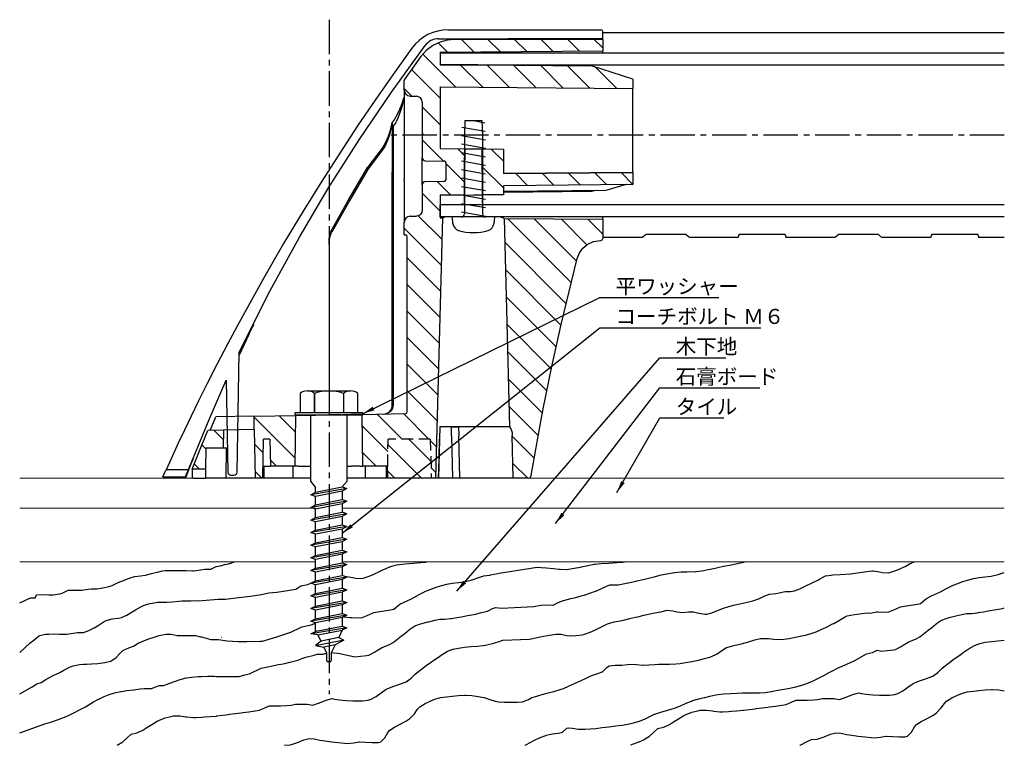
# Model space of a CAD drawing. Units: millimetres. Extents: x 11 to 176, y 2 to 211.
# Drawn here: x 11 to 174, y 2 to 123 of the extents above; entities that cross this region are included whole.
import ezdxf

# ---------------------------------------------------------------- set-up
doc = ezdxf.new("R2010")
doc.units = ezdxf.units.MM
doc.header["$LTSCALE"] = 0.3
doc.linetypes.add('CENTER2', pattern=[28.575, 19.05, -3.175, 3.175, -3.175])
doc.linetypes.add('HIDDEN', pattern=[9.525, 6.35, -3.175])
for name, color, linetype in [('ALUMINUM', 7, 'Continuous'), ('BIS', 7, 'Continuous'), ('BRACKET', 4, 'Continuous'), ('CENTER', 6, 'CENTER2'), ('DIMPLE', 2, 'Continuous'), ('END PACKING', 7, 'Continuous'), ('HATCH', 9, 'Continuous'), ('KASAGI', 7, 'Continuous'), ('TEXT2', 7, 'Continuous')]:
    doc.layers.add(name, color=color, linetype=linetype)
doc.layers.add('COVER', color=140, linetype='Continuous', lineweight=25)
doc.layers.add('GENKYO', color=3, linetype='Continuous', lineweight=5)
doc.styles.add('DIMS', font='romans.shx', dxfattribs={"width": 0.75, "bigfont": 'bigfont.shx'})
doc.dimstyles.new('DIMS2', dxfattribs={"dimscale": 2, "dimtxt": 2.5, "dimasz": 2, "dimexe": 1, "dimexo": 1, "dimtad": 1, "dimdsep": 46, "dimtxsty": 'DIMS', "dimcen": 0, "dimclrt": 7, "dimadec": 0, "dimazin": 0, "dimtfac": 1, "dimtix": 1, "dimtmove": 1, "dimatfit": 3, "dimfxl": 0, "dimarcsym": 0})

msp = doc.modelspace()

# ---------------------------------------------------------------- hatches: boundary and pattern name
at = {"layer": 'BRACKET'}
h = msp.add_hatch(dxfattribs=at)
h.set_pattern_fill('ANSI31', color=256, scale=25, style=0)
h.set_pattern_definition([(135, (1045.4307, -210.0222), (2.209709, 2.209709), [])])
h.paths.add_polyline_path([(75.153, 86.535, 0.4091108), (74.858, 86.835), (74.653, 86.839), (74.653, 88.902, -0.4091108), (75.636, 89.902), (76.671, 89.92), (76.99, 89.978), (77.294, 90.152), (77.566, 90.511), (77.653, 90.92), (77.653, 95.143, -0.4091237), (78.144, 95.643, 0.0000111), (78.144, 95.643), (81.162, 95.696, 0.4091108), (81.653, 96.196), (81.653, 98.573, 0.4091108), (81.162, 99.073), (78.144, 99.126, -0.4091108), (77.653, 99.626), (77.653, 103.385), (80.653, 103.385), (80.653, 101.135), (84.703, 101.099), (84.636, 93.419), (80.653, 93.385), (80.653, 89.635), (81.063, 89.631), (79.93, 46.385), (79.153, 46.385), (78.983, 52.885), (71.982, 52.885), (71.903, 48.385), (67.803, 48.385), (67.653, 56.981), (74.858, 57.106, 0.4091108), (75.153, 57.406)], flags=16)
h.paths.add_polyline_path([(79.153, 46.385), (71.903, 46.385), (71.868, 48.385), (67.803, 48.385), (67.653, 56.981), (74.858, 57.106, 0.4091108), (75.153, 57.406), (75.153, 86.535, 0.4091108), (74.858, 86.835), (74.653, 86.839), (74.653, 88.902, -0.4091108), (75.636, 89.902), (76.671, 89.92), (76.99, 89.978), (77.294, 90.152), (77.566, 90.511), (77.653, 90.92), (77.653, 95.143, -0.4091237), (78.144, 95.643, 0.0000111), (78.144, 95.643), (81.162, 95.696, 0.4091108), (81.653, 96.196), (81.653, 98.573, 0.4091108), (81.162, 99.073), (78.144, 99.126, -0.4091108), (77.653, 99.626), (77.653, 103.385), (80.653, 103.385), (80.653, 101.135), (84.703, 101.099), (84.636, 93.419), (80.653, 93.385), (80.653, 89.635), (81.063, 89.631), (79.93, 46.385)])
h.paths.add_polyline_path([(74.672, 112.58), (74.745, 112.736), (75.901, 114.353), (77.383, 116.404), (78.371, 117.497), (79.529, 118.339), (80.614, 118.85), (81.796, 119.172), (83.043, 119.285), (86.903, 119.285), (86.903, 119.285), (107.653, 119.285), (107.653, 117.37), (80.653, 117.135), (80.653, 115.135), (93.206, 115.025), (93.996, 115.018), (96.131, 114.999), (97.199, 114.99), (99.334, 114.972), (100.401, 114.962), (102.536, 114.944), (103.604, 114.934), (104.779, 114.924), (105.802, 114.915), (112.653, 112.689), (112.653, 111.104), (80.653, 111.385), (80.653, 103.385), (77.653, 103.385), (77.653, 108.849, 0.4091108), (76.671, 109.849), (75.636, 109.867, -0.4091108), (74.653, 110.867), (74.653, 112.446)])
h.paths.add_polyline_path([(87.604, 101.074), (91.153, 101.043), (91.153, 96.976), (112.653, 97.164), (112.653, 97.164), (112.653, 95.164), (91.153, 94.976), (91.153, 93.476), (87.67, 93.446)])
h.paths.add_polyline_path([(91.246, 89.542), (107.653, 89.399), (107.653, 86.185, -0.4638382), (107.303, 85.889), (106.133, 85.718), (105.086, 85.232), (104.337, 84.599), (103.765, 83.803), (103.404, 82.892), (100.716, 71.933), (99.168, 64.921), (97.745, 57.885), (96.838, 53.016), (95.771, 46.805), (95.722, 46.658), (95.631, 46.532), (95.468, 46.423), (95.277, 46.385), (92.783, 46.385), (92.598, 53.461), (92.585, 53.969), (92.443, 54.472), (92.153, 54.885)])
h.paths.add_polyline_path([(49.792, 54.447), (49.692, 54.445), (49.692, 56.667), (56.65, 56.788), (56.503, 48.385), (52.403, 48.385), (52.325, 52.885), (51.246, 52.885), (51.133, 46.385), (50.152, 46.385), (49.933, 46.385)])
h.paths.add_polyline_path([(42.002, 54.311), (44.605, 54.357), (44.553, 51.385), (41.694, 51.385), (41.631, 47.885), (39.42, 47.885), (40.848, 51.491)])
h = msp.add_hatch(dxfattribs=at)
h.set_pattern_fill('ANSI31', color=256, scale=25, style=0)
h.set_pattern_definition([(135, (664.4835, -342.8286), (2.209709, 2.209709), [])])
h.paths.add_polyline_path([(81.162, 99.073), (78.144, 99.126, -0.4091108), (77.653, 99.626), (77.653, 103.385), (80.653, 103.385), (80.653, 101.135), (84.703, 101.099), (84.636, 93.419), (80.653, 93.385), (80.653, 89.635), (81.063, 89.631), (79.93, 46.385), (79.153, 46.385), (78.983, 52.885), (71.982, 52.885), (71.903, 48.385), (67.803, 48.385), (67.653, 56.981), (74.858, 57.106, 0.4091108), (75.153, 57.406), (75.153, 86.535, 0.4091108), (74.858, 86.835), (74.653, 86.839), (74.653, 88.902, -0.4091108), (75.636, 89.902), (76.671, 89.92), (76.99, 89.978), (77.294, 90.152), (77.566, 90.511), (77.653, 90.92), (77.653, 95.143, -0.4091237), (78.144, 95.643, 0.0000111), (78.144, 95.643), (81.162, 95.696, 0.4091108), (81.653, 96.196), (81.653, 98.573, 0.4091108)])

# ---------------------------------------------------------------- linework, layer by layer
at = {"layer": 'ALUMINUM'}
for p, q in [((174.391, 116.985), (80.653, 116.985)), ((80.653, 116.985), (80.653, 114.985)), ((174.391, 114.985), (80.653, 114.985)), ((174.391, 91.785), (80.653, 91.785)), ((80.653, 89.785), (80.653, 91.785)), ((174.391, 89.785), (80.653, 89.785))]:
    msp.add_line(p, q, dxfattribs=at)
at = {"layer": 'BIS'}
for p, q in [((84.753, 105.785), (87.553, 105.785)), ((86.153, 105.785), (88.067, 105.447)), ((84.154, 103.317), (88.153, 102.612)), ((84.21, 104.717), (88.124, 104.027)), ((84.153, 101.907), (88.153, 101.202)), ((84.153, 100.497), (88.153, 99.792)), ((84.153, 99.087), (88.153, 98.382)), ((84.653, 92.115), (84.653, 99.715)), ((87.653, 92.115), (87.653, 99.715)), ((84.153, 97.677), (88.153, 96.972)), ((84.153, 96.267), (88.153, 95.562)), ((84.153, 94.857), (88.153, 94.152)), ((84.153, 93.447), (88.153, 92.742)), ((84.153, 92.037), (88.153, 91.332)), ((86.21, 93.085), (86.153, 93.085)), ((84.153, 90.627), (88.153, 89.922)), ((82.751, 88.665), (82.653, 89.785)), ((89.653, 89.785), (82.653, 89.785)), ((89.653, 89.785), (89.555, 88.665))]:
    msp.add_line(p, q, dxfattribs=at)
at = {"layer": 'BIS', "ltscale": 2}
for p, q in [((58.553, 60.885), (65.753, 60.885)), ((57.353, 60.473), (57.353, 57.285)), ((59.753, 60.473), (59.753, 57.285)), ((59.753, 57.285), (59.753, 60.473)), ((64.553, 60.473), (64.553, 57.285)), ((64.553, 60.473), (64.553, 57.285)), ((66.953, 57.285), (66.953, 60.473)), ((56.553, 57.285), (67.753, 57.285)), ((56.553, 56.885), (56.553, 57.285)), ((67.753, 56.885), (67.753, 57.285)), ((56.553, 56.885), (67.753, 56.885)), ((59.153, 45.885), (59.153, 56.885)), ((65.153, 45.885), (65.153, 56.885)), ((59.928, 44.892), (59.153, 45.885)), ((64.353, 44.917), (65.153, 45.885)), ((65.141, 44.641), (59.141, 43.629)), ((59.928, 44.037), (64.353, 44.917)), ((59.928, 44.037), (59.928, 44.892)), ((64.353, 44.233), (59.928, 43.353)), ((64.353, 44.917), (65.141, 44.641)), ((65.141, 44.641), (64.353, 44.233)), ((64.353, 44.233), (64.353, 42.817)), ((59.141, 43.629), (59.928, 44.037)), ((59.928, 43.353), (59.141, 43.629)), ((59.928, 41.937), (59.928, 43.353)), ((59.928, 41.937), (64.353, 42.817)), ((64.353, 42.817), (65.141, 42.541)), ((65.141, 42.541), (59.141, 41.529)), ((59.141, 41.529), (59.928, 41.937)), ((59.928, 41.253), (59.141, 41.529)), ((64.353, 42.133), (59.928, 41.253)), ((59.928, 39.837), (59.928, 41.253)), ((65.141, 42.541), (64.353, 42.133)), ((64.353, 42.133), (64.353, 40.717)), ((65.141, 40.441), (59.141, 39.429)), ((59.141, 39.429), (59.928, 39.837)), ((59.928, 39.153), (59.141, 39.429)), ((59.928, 39.837), (64.353, 40.717)), ((64.353, 40.033), (59.928, 39.153)), ((65.141, 40.441), (64.353, 40.717)), ((65.141, 40.441), (64.353, 40.033)), ((64.353, 40.033), (64.353, 38.617)), ((65.141, 38.341), (59.141, 37.329)), ((59.141, 37.329), (59.928, 37.737)), ((59.928, 37.737), (59.928, 39.153)), ((59.928, 37.737), (64.353, 38.617)), ((64.353, 37.933), (59.928, 37.053)), ((64.353, 38.617), (65.141, 38.341)), ((65.141, 38.341), (64.353, 37.933)), ((64.353, 37.933), (64.353, 36.517)), ((59.928, 37.053), (59.141, 37.329)), ((65.141, 36.241), (59.141, 35.229)), ((59.928, 35.637), (59.928, 37.053)), ((59.928, 35.637), (64.353, 36.517)), ((64.353, 36.517), (65.141, 36.241)), ((65.141, 36.241), (64.353, 35.833)), ((59.141, 35.229), (59.928, 35.637)), ((59.928, 34.953), (59.141, 35.229)), ((64.353, 35.833), (59.928, 34.953)), ((59.928, 33.537), (59.928, 34.953)), ((59.928, 33.537), (64.353, 34.417)), ((64.353, 35.833), (64.353, 34.417)), ((64.353, 34.417), (65.141, 34.141)), ((65.141, 34.141), (59.141, 33.129)), ((59.141, 33.129), (59.928, 33.537)), ((59.928, 32.853), (59.141, 33.129)), ((64.353, 33.733), (59.928, 32.853)), ((59.928, 31.437), (59.928, 32.853)), ((65.141, 34.141), (64.353, 33.733)), ((64.353, 33.733), (64.353, 32.317)), ((65.141, 32.041), (59.141, 31.029)), ((59.141, 31.029), (59.928, 31.437)), ((59.928, 31.437), (64.353, 32.317)), ((64.353, 31.633), (59.928, 30.753)), ((64.353, 32.317), (65.141, 32.041)), ((65.141, 32.041), (64.353, 31.633)), ((64.353, 31.633), (64.353, 30.217)), ((59.928, 30.753), (59.141, 31.029)), ((65.141, 29.941), (59.141, 28.929)), ((59.928, 29.337), (59.928, 30.753)), ((59.928, 29.337), (64.353, 30.217)), ((64.353, 29.533), (59.928, 28.653)), ((65.141, 29.941), (64.353, 30.217)), ((65.141, 29.941), (64.353, 29.533)), ((64.353, 29.533), (64.353, 28.117)), ((59.141, 28.929), (59.928, 29.337)), ((59.928, 28.653), (59.141, 28.929)), ((65.141, 27.841), (59.141, 26.829)), ((59.928, 27.237), (59.928, 28.653)), ((59.928, 27.237), (64.353, 28.117)), ((64.353, 28.117), (65.141, 27.841)), ((65.141, 27.841), (64.353, 27.433)), ((59.141, 26.829), (59.928, 27.237)), ((59.928, 26.553), (59.141, 26.829)), ((64.353, 27.433), (59.928, 26.553)), ((59.928, 25.137), (59.928, 26.553)), ((64.353, 27.433), (64.353, 26.017)), ((65.141, 25.741), (59.141, 24.729)), ((59.141, 24.729), (59.928, 25.137)), ((59.928, 24.453), (59.141, 24.729)), ((59.928, 25.137), (64.353, 26.017)), ((64.353, 25.333), (59.928, 24.453)), ((64.353, 26.017), (65.141, 25.741)), ((65.141, 25.741), (64.353, 25.333)), ((64.353, 25.333), (64.353, 23.917)), ((65.141, 23.641), (59.141, 22.629)), ((59.141, 22.629), (59.928, 23.037)), ((59.928, 23.037), (59.928, 24.453)), ((59.928, 23.037), (64.353, 23.917)), ((64.353, 23.233), (59.928, 22.353)), ((64.353, 23.917), (65.141, 23.641)), ((65.141, 23.641), (64.353, 23.233)), ((64.353, 23.233), (64.353, 21.817)), ((59.928, 22.353), (59.141, 22.629)), ((65.141, 21.541), (59.141, 20.529)), ((59.928, 21.135), (59.928, 22.353)), ((60.005, 20.977), (64.353, 21.817)), ((65.141, 21.541), (64.352, 21.132)), ((64.353, 21.817), (65.141, 21.541)), ((59.141, 20.529), (60.005, 20.977)), ((60.322, 20.331), (59.141, 20.529)), ((60.005, 20.977), (59.928, 21.135)), ((60.322, 20.331), (64.352, 21.132)), ((60.826, 19.303), (60.322, 20.331)), ((63.76, 19.924), (60.826, 19.303)), ((64.352, 21.132), (63.76, 19.924)), ((63.76, 19.924), (64.634, 19.473)), ((64.634, 19.473), (59.902, 18.553)), ((60.826, 19.303), (59.906, 18.558)), ((59.906, 18.558), (61.306, 18.322)), ((63.166, 18.712), (61.306, 18.322)), ((61.766, 17.385), (61.306, 18.322)), ((63.166, 18.712), (62.516, 17.385)), ((64.634, 19.473), (63.166, 18.712)), ((61.766, 16.11), (61.766, 17.385)), ((62.516, 17.385), (62.516, 16.11)), ((62.291, 15.885), (61.991, 15.885))]:
    msp.add_line(p, q, dxfattribs=at)
at = {"layer": 'BIS'}
for points in [[(84.753, 105.785), (84.653, 103.285), (84.653, 90.285)], [(87.553, 105.785), (87.653, 103.285), (87.653, 90.285)]]:
    msp.add_lwpolyline(points, dxfattribs=at)
at = {"layer": 'BIS', "ltscale": 2}
msp.add_lwpolyline([(64.607, 23.364), (64.637, 23.367)], dxfattribs=at)
at = {"layer": 'BIS'}
for centre, radius, start, end in [((84.153, 90.285), 0.5, 270, 0), ((88.153, 90.285), 0.5, 180, 270), ((84.046, 88.778), 1.3, 185, 254.11915), ((88.26, 88.778), 1.3, 285.88085, 355), ((86.153, 96.185), 9, 254.11915, 285.88085)]:
    msp.add_arc(centre, radius, start, end, dxfattribs=at)
at = {"layer": 'BIS', "ltscale": 2}
for centre, radius, start, end in [((58.553, 58.93), 1.954, 52.12112, 127.87888), ((62.153, 53.685), 7.2, 70.52878, 109.47122), ((65.753, 58.93), 1.954, 52.12112, 127.87888), ((61.991, 16.11), 0.225, 180, 270), ((62.291, 16.11), 0.225, 270, 0)]:
    msp.add_arc(centre, radius, start, end, dxfattribs=at)
at = {"layer": 'BRACKET', "linetype": 'Continuous'}
for p, q in [((86.903, 119.285), (83.043, 119.285)), ((107.653, 119.285), (86.903, 119.285)), ((107.653, 119.285), (107.653, 117.37)), ((80.653, 117.135), (107.653, 117.37)), ((80.653, 117.135), (80.653, 115.135)), ((107.653, 116.985), (107.653, 117.37)), ((93.206, 115.025), (80.653, 115.135)), ((112.653, 112.689), (105.802, 114.915)), ((74.653, 110.867), (74.653, 112.446)), ((80.653, 111.385), (112.653, 111.104)), ((80.653, 111.385), (80.653, 101.135)), ((112.653, 112.689), (112.653, 111.104)), ((74.653, 110.867), (74.653, 107.879)), ((75.636, 109.867), (76.671, 109.849)), ((112.653, 97.164), (112.653, 111.104)), ((77.653, 108.849), (77.653, 99.626)), ((74.653, 107.879), (74.651, 106.885)), ((74.651, 106.885), (74.651, 97.185)), ((72.653, 104.891), (72.653, 97.763)), ((72.849, 104.891), (72.654, 104.891)), ((72.661, 105.457), (72.791, 105.627)), ((72.791, 105.627), (72.969, 105.871)), ((72.849, 104.891), (73.179, 105.323)), ((72.849, 97.763), (72.849, 104.891)), ((73.179, 105.323), (73.323, 105.586)), ((68.529, 97.933), (71.025, 101.237)), ((71.179, 101.113), (68.704, 97.84)), ((80.653, 101.135), (84.703, 101.099)), ((84.703, 101.099), (84.636, 93.419)), ((87.604, 101.074), (91.153, 101.043)), ((87.67, 93.446), (87.604, 101.074)), ((91.153, 101.043), (91.153, 96.976)), ((77.653, 98.135), (77.653, 99.626)), ((78.144, 99.126), (81.162, 99.073)), ((81.653, 96.196), (81.653, 98.573)), ((68.686, 97.789), (68.704, 97.84)), ((72.653, 97.763), (72.653, 97.645)), ((72.654, 97.645), (72.654, 97.383)), ((72.654, 97.383), (72.654, 97.264)), ((72.849, 97.645), (72.849, 97.763)), ((72.85, 97.383), (72.849, 97.645)), ((72.85, 97.245), (72.85, 97.383)), ((72.85, 85.275), (72.85, 97.245)), ((74.651, 97.185), (74.651, 97.108)), ((74.651, 97.108), (74.653, 96.035)), ((77.653, 96.635), (77.653, 98.135)), ((77.653, 95.143), (77.653, 96.635)), ((91.153, 96.976), (112.653, 97.164)), ((112.653, 97.164), (91.153, 97.017)), ((112.653, 97.164), (112.653, 95.164)), ((74.653, 95.877), (74.653, 96.035)), ((74.653, 95.877), (74.653, 93.249)), ((77.653, 95.143), (77.653, 90.92)), ((81.162, 95.696), (78.144, 95.643)), ((112.653, 95.164), (91.153, 94.976)), ((91.153, 94.976), (91.153, 93.476)), ((111.549, 95.154), (108.176, 94.189)), ((84.636, 93.419), (80.653, 93.385)), ((80.653, 93.385), (80.653, 89.635)), ((84.636, 93.419), (86.153, 93.433)), ((86.153, 93.433), (87.67, 93.446)), ((91.153, 93.476), (87.67, 93.446)), ((108.176, 94.189), (91.153, 93.985)), ((105.804, 94.009), (91.153, 93.849)), ((106.541, 94.17), (105.804, 94.009)), ((74.653, 93.249), (74.653, 88.902)), ((74.653, 86.839), (74.653, 88.902)), ((75.636, 89.902), (76.671, 89.92)), ((79.93, 46.385), (81.063, 89.631)), ((80.653, 89.635), (81.063, 89.631)), ((91.246, 89.542), (92.153, 54.885)), ((91.246, 89.542), (107.653, 89.399)), ((107.653, 89.399), (107.653, 89.785)), ((107.653, 89.399), (107.653, 86.185)), ((62.304, 86.945), (62.473, 87.37)), ((62.393, 86.878), (62.644, 87.261)), ((74.653, 86.839), (74.858, 86.835)), ((62.153, 85.222), (62.153, 56.885)), ((75.153, 57.406), (75.153, 86.535)), ((107.275, 85.885), (107.353, 85.885)), ((72.636, 58.313), (72.653, 58.542)), ((72.653, 58.542), (72.653, 58.609)), ((72.829, 58.317), (72.849, 58.546)), ((72.849, 58.571), (72.849, 58.604)), ((72.849, 58.546), (72.849, 58.571)), ((42.377, 54.318), (43.317, 56.556)), ((49.692, 56.667), (43.317, 56.556)), ((49.692, 56.667), (56.65, 56.788)), ((49.692, 54.445), (49.692, 56.667)), ((56.503, 48.385), (56.65, 56.788)), ((57.147, 56.797), (56.65, 56.788)), ((58.45, 56.82), (57.147, 56.797)), ((58.45, 56.82), (59.936, 56.846)), ((60.153, 56.85), (59.936, 56.846)), ((60.196, 56.85), (60.153, 56.85)), ((60.358, 56.853), (60.196, 56.85)), ((61.228, 56.868), (60.358, 56.853)), ((61.228, 56.868), (62.154, 56.885)), ((63.08, 56.901), (62.154, 56.885)), ((63.947, 56.916), (63.08, 56.901)), ((64.109, 56.919), (63.947, 56.916)), ((64.109, 56.919), (64.153, 56.919)), ((64.153, 56.919), (64.371, 56.923)), ((65.855, 56.949), (64.371, 56.923)), ((67.154, 56.972), (65.855, 56.949)), ((67.653, 56.981), (67.154, 56.972)), ((67.653, 56.981), (74.858, 57.106)), ((67.803, 48.385), (67.653, 56.981)), ((49.692, 54.445), (42.002, 54.311)), ((44.605, 54.357), (44.553, 51.385)), ((49.792, 54.447), (49.692, 54.445)), ((49.933, 46.385), (49.792, 54.447)), ((80.576, 54.885), (80.523, 52.885)), ((90.972, 54.885), (80.576, 54.885)), ((83.681, 54.88), (82.503, 54.88)), ((82.529, 53.424), (82.503, 54.88)), ((83.68, 54.885), (83.719, 53.424)), ((92.153, 54.885), (90.972, 54.885)), ((52.325, 52.885), (51.246, 52.885)), ((52.325, 52.885), (52.403, 48.385)), ((80.522, 52.831), (80.353, 46.385)), ((82.529, 53.424), (82.651, 46.385)), ((83.903, 46.385), (83.719, 53.424)), ((92.587, 53.868), (92.598, 53.461)), ((92.783, 46.385), (92.598, 53.461)), ((41.694, 51.385), (41.631, 47.885)), ((44.553, 51.385), (41.694, 51.385)), ((45.275, 51.385), (44.553, 51.385)), ((45.034, 46.385), (45.122, 51.411)), ((45.063, 46.385), (45.122, 51.411)), ((39.42, 47.885), (39.42, 47.692)), ((41.631, 47.885), (39.42, 47.885)), ((39.42, 47.692), (39.42, 46.411)), ((41.634, 47.692), (41.611, 46.385)), ((56.503, 48.385), (52.403, 48.385)), ((57.03, 48.385), (56.503, 48.385)), ((57.03, 48.385), (59.154, 48.385)), ((58.387, 48.385), (59.153, 48.385)), ((65.154, 48.385), (65.919, 48.385)), ((67.273, 48.385), (65.919, 48.385)), ((67.273, 48.385), (67.803, 48.385)), ((71.868, 48.385), (67.803, 48.385)), ((39.575, 46.385), (41.611, 46.385)), ((45.063, 46.385), (45.034, 46.385))]:
    msp.add_line(p, q, dxfattribs=at)
at = {"layer": 'BRACKET'}
for p, q in [((51.133, 46.385), (51.246, 52.885)), ((71.903, 46.385), (71.868, 48.385)), ((59.154, 46.385), (41.611, 46.385)), ((95.277, 46.385), (65.154, 46.385))]:
    msp.add_line(p, q, dxfattribs=at)
at = {"layer": 'BRACKET', "linetype": 'HIDDEN'}
for p, q in [((71.903, 48.385), (71.982, 52.885)), ((78.983, 52.885), (71.982, 52.885)), ((78.983, 52.885), (79.153, 46.385))]:
    msp.add_line(p, q, dxfattribs=at)
at = {"layer": 'BRACKET', "linetype": 'Continuous', "flags": 128}
for points in [[(83.043, 119.285), (81.796, 119.172), (80.614, 118.85), (79.529, 118.339), (78.371, 117.497), (77.383, 116.404)], [(77.383, 116.404), (75.901, 114.353), (74.745, 112.736)], [(93.206, 115.025), (93.996, 115.018), (96.131, 114.999), (97.199, 114.99), (99.334, 114.972), (100.401, 114.962), (102.536, 114.944), (103.604, 114.934), (104.779, 114.924), (105.802, 114.915)], [(74.745, 112.736), (74.672, 112.58), (74.653, 112.446)], [(72.97, 105.871), (73.456, 106.743), (73.904, 107.675), (74.314, 108.635), (74.609, 109.582)], [(74.611, 109.595), (74.505, 109.056), (74.365, 108.503), (74.198, 107.934), (74.034, 107.421), (73.81, 106.779), (73.592, 106.196), (73.323, 105.586)], [(71.026, 101.236), (71.601, 102.183), (72.023, 103.182), (72.346, 104.19), (72.574, 105.184)], [(72.577, 105.138), (72.497, 104.689), (72.374, 104.134), (72.317, 103.907), (72.24, 103.624), (72.141, 103.286), (72.086, 103.113), (71.927, 102.65), (71.776, 102.262), (71.608, 101.879), (71.41, 101.488), (71.179, 101.113)], [(72.569, 105.171), (72.607, 105.337), (72.631, 105.403), (72.661, 105.457)], [(72.577, 105.138), (72.595, 105.241), (72.612, 105.308), (72.623, 105.335), (72.632, 105.341), (72.64, 105.327), (72.645, 105.294), (72.65, 105.215), (72.652, 105.103), (72.653, 104.891)], [(84.703, 101.099), (84.807, 101.098), (84.941, 101.097), (85.128, 101.096), (85.515, 101.092), (85.804, 101.09), (86.153, 101.087)], [(86.153, 101.087), (86.503, 101.084), (86.791, 101.081), (87.179, 101.078), (87.366, 101.076), (87.499, 101.075), (87.604, 101.074)], [(62.472, 87.373), (65.365, 92.541), (68.556, 97.974)], [(68.686, 97.789), (65.612, 92.558), (62.644, 87.261)], [(68.553, 97.946), (68.545, 97.953), (68.546, 97.954)], [(72.653, 85.289), (72.653, 91.279), (72.653, 97.264)], [(77.653, 90.92), (77.566, 90.511), (77.294, 90.152), (76.99, 89.978), (76.671, 89.92)], [(81.513, 89.785), (81.363, 89.735), (81.138, 89.657), (81.063, 89.631)], [(91.246, 89.542), (91.179, 89.567), (90.983, 89.638), (90.664, 89.748), (90.552, 89.785)], [(62.153, 85.222), (62.179, 86.09), (62.304, 86.945)], [(62.393, 86.878), (62.264, 86.487), (62.196, 86.072), (62.153, 85.222)], [(72.653, 58.609), (72.653, 71.957), (72.653, 85.289)], [(72.85, 85.275), (72.775, 85.276), (72.71, 85.279), (72.668, 85.284), (72.653, 85.289)], [(72.849, 58.604), (72.849, 71.947), (72.85, 85.275)], [(103.404, 82.892), (103.765, 83.803), (104.337, 84.599), (105.086, 85.232), (106.133, 85.718), (107.275, 85.885)], [(97.745, 57.885), (99.168, 64.921), (100.716, 71.933), (103.404, 82.892)], [(71.179, 57.042), (71.681, 57.118), (72.158, 57.337), (72.572, 57.725), (72.738, 58.015), (72.829, 58.317)], [(95.77, 46.804), (96.838, 53.016), (97.745, 57.885)], [(39.42, 47.884), (40.848, 51.491), (42.002, 54.311)], [(92.153, 54.885), (92.443, 54.472), (92.579, 53.988), (92.587, 53.868)], [(80.353, 46.385), (80.396, 48.01), (80.438, 49.635), (80.523, 52.885)], [(41.634, 47.885), (41.634, 47.87), (41.634, 47.828), (41.634, 47.766), (41.634, 47.692)], [(39.575, 46.385), (39.475, 46.396), (39.42, 46.411)], [(95.277, 46.385), (95.468, 46.423), (95.631, 46.532), (95.722, 46.658), (95.77, 46.804)]]:
    msp.add_lwpolyline(points, dxfattribs=at)
at = {"layer": 'BRACKET', "linetype": 'Continuous'}
for centre, radius, start, end in [((75.653, 110.867), 1, 180, 269), ((76.653, 108.849), 1, 0, 89), ((78.153, 99.626), 0.5, 180, 269), ((81.153, 98.573), 0.5, 0, 89), ((78.153, 95.143), 0.5, 91, 180), ((81.153, 96.196), 0.5, 271, 0), ((75.653, 88.902), 1, 91, 180), ((74.853, 86.535), 0.3, 0, 89), ((107.353, 86.185), 0.3, 270, 0), ((71.153, 58.542), 1.5, 271, 351.23868), ((74.853, 57.406), 0.3, 271, 0)]:
    msp.add_arc(centre, radius, start, end, dxfattribs=at)
at = {"layer": 'CENTER'}
for p, q in [((62.153, 122.556), (62.153, 10.472)), ((174.391, 103.385), (72.08, 103.385))]:
    msp.add_line(p, q, dxfattribs=at)
at = {"layer": 'COVER'}
for p, q in [((81.988, 120.885), (107.353, 120.885)), ((107.653, 119.385), (107.653, 120.585)), ((80.365, 119.385), (91.853, 119.385)), ((107.653, 119.385), (91.853, 119.385)), ((48.898, 70.372), (47.201, 66.845)), ((46.862, 47.376), (47.208, 67.242)), ((45.078, 62.648), (45.345, 47.376)), ((34.521, 46.585), (34.977, 47.592)), ((38.868, 47.785), (35.172, 47.785)), ((38.403, 46.585), (39.374, 49.093)), ((37.29, 46.585), (38.403, 46.585)), ((45.844, 46.885), (46.362, 46.885))]:
    msp.add_line(p, q, dxfattribs=at)
at = {"layer": 'COVER', "flags": 128}
for points in [[(47.208, 67.242), (52.032, 76.931), (57.227, 86.443), (62.073, 94.613), (67.188, 102.617), (72.553, 110.497), (78.109, 118.243)], [(75.93, 117.8), (73.027, 113.77), (69.942, 109.363), (66.911, 104.906), (63.928, 100.389), (60.952, 95.746), (57.844, 90.743), (54.607, 85.351), (51.259, 79.562), (49.25, 75.978), (47.218, 72.261), (45.293, 68.652), (43.532, 65.272), (41.929, 62.124), (40.477, 59.211), (39.241, 56.684), (38.129, 54.371), (37.09, 52.176), (35.894, 49.604), (35.064, 47.784)], [(48.898, 70.372), (49.345, 71.267), (49.452, 71.473), (49.553, 71.661), (49.614, 71.77), (49.641, 71.814), (49.657, 71.837), (49.664, 71.841), (49.664, 71.834)], [(34.521, 46.585), (38.32, 46.585), (42.23, 56.148), (45.078, 62.648)], [(39.556, 49.585), (39.549, 49.559), (39.524, 49.488), (39.483, 49.376), (39.427, 49.229), (39.374, 49.093)], [(35.063, 47.785), (35.061, 47.781), (35.056, 47.77), (35.048, 47.752), (35.037, 47.726), (35.009, 47.663), (34.977, 47.592)]]:
    msp.add_lwpolyline(points, dxfattribs=at)
at = {"layer": 'COVER'}
for centre, radius, start, end in [((81.988, 113.385), 7.5, 90, 143.91335), ((107.353, 120.585), 0.3, 0, 90), ((80.365, 116.585), 2.8, 90, 143.67735), ((45.844, 47.385), 0.5, 181, 270), ((46.362, 47.385), 0.5, 270, 359)]:
    msp.add_arc(centre, radius, start, end, dxfattribs=at)
at = {"layer": 'DIMPLE'}
for p, q in [((121.418, 86.885), (114.888, 86.885)), ((137.961, 86.885), (130.345, 86.885)), ((153.418, 86.885), (146.888, 86.885)), ((169.961, 86.885), (162.345, 86.885)), ((114.2, 86.385), (107.653, 86.385)), ((114.2, 86.385), (107.653, 86.385)), ((130.194, 86.385), (122.112, 86.385)), ((146.2, 86.385), (138.105, 86.385)), ((162.194, 86.385), (154.112, 86.385)), ((174.391, 86.385), (170.105, 86.385)), ((174.391, 86.385), (170.105, 86.385))]:
    msp.add_line(p, q, dxfattribs=at)
at = {"layer": 'DIMPLE', "flags": 128}
for points in [[(114.888, 86.885), (114.72, 86.731), (114.307, 86.422), (114.246, 86.394), (114.2, 86.385)], [(122.112, 86.385), (121.88, 86.502), (121.463, 86.842), (121.418, 86.885)], [(130.345, 86.885), (130.231, 86.68), (130.154, 86.409), (130.194, 86.385)], [(138.105, 86.385), (138.138, 86.504), (137.979, 86.855), (137.961, 86.885)], [(146.888, 86.885), (146.72, 86.731), (146.307, 86.422), (146.246, 86.394), (146.2, 86.385)], [(154.112, 86.385), (153.88, 86.502), (153.463, 86.842), (153.418, 86.885)], [(162.345, 86.885), (162.231, 86.68), (162.154, 86.409), (162.194, 86.385)], [(170.105, 86.385), (170.138, 86.504), (169.979, 86.855), (169.961, 86.885)]]:
    msp.add_lwpolyline(points, dxfattribs=at)
at = {"layer": 'END PACKING'}
for p, q in [((51.306, 48.385), (51.306, 46.385)), ((51.306, 48.385), (52.403, 48.385)), ((56.153, 48.385), (56.153, 46.385)), ((68.153, 48.385), (68.153, 46.385)), ((71.653, 48.385), (71.653, 46.385))]:
    msp.add_line(p, q, dxfattribs=at)
at = {"layer": 'GENKYO'}
for p, q in [((10.744, 46.385), (59.154, 46.385)), ((65.154, 46.385), (174.391, 46.385)), ((10.744, 32.459), (59.928, 32.459))]:
    msp.add_line(p, q, dxfattribs=at)
at = {"layer": 'GENKYO', "ltscale": 2}
for p, q in [((10.744, 41.385), (59.928, 41.385)), ((64.354, 41.385), (174.391, 41.385)), ((64.354, 32.459), (174.391, 32.459))]:
    msp.add_line(p, q, dxfattribs=at)
at = {"layer": 'HATCH'}
for points in [[(39.691, 31.011), (40.79, 31.157), (41.511, 31.291), (42.525, 31.291), (43.406, 31.718), (44.341, 31.851), (44.795, 32.038), (45.436, 32.171), (45.997, 32.305), (46.387, 32.459)], [(64.914, 30.029), (65.07, 30.032), (66.105, 29.868), (66.577, 29.781), (67.533, 29.728), (67.833, 29.781), (68.807, 30.111), (69.749, 30.496), (69.843, 30.534), (70.345, 30.785), (71.226, 31.231), (71.35, 31.288), (72.272, 31.677), (72.605, 31.79), (73.368, 31.98), (73.861, 32.041), (74.809, 32.138), (76.119, 32.259), (77.394, 32.373), (78.242, 32.447), (78.382, 32.459)], [(90.462, 30.611), (96.773, 31.609), (97.393, 31.546), (98.318, 31.459), (99.439, 31.357), (100.428, 31.278), (100.581, 31.268), (101.561, 31.23), (101.967, 31.268), (102.897, 31.413), (103.941, 31.611), (104.323, 31.684), (105.159, 31.884), (106.215, 32.078), (106.402, 32.1), (107.382, 32.19), (108.682, 32.288), (109.975, 32.377), (110.938, 32.439), (111.253, 32.459)], [(90.801, 24.807), (96.217, 25.089), (97.337, 25.309), (98.398, 25.311), (99.359, 25.302), (99.416, 25.309), (100.248, 25.724), (101.143, 26.076), (101.357, 26.14), (102.32, 26.365), (103.159, 26.556), (104.079, 26.823), (104.545, 26.972), (105.478, 27.269), (106.46, 27.603), (106.624, 27.665), (107.621, 28.108), (108.148, 28.358), (108.841, 28.635), (109.811, 28.635), (110.227, 28.635), (111.044, 28.811), (112.148, 29.061), (113.18, 29.294), (113.332, 29.328), (114.373, 29.546), (115.272, 29.744), (116.221, 30), (117.2, 30.263), (117.351, 30.298), (118.309, 30.507), (119.304, 30.68), (119.569, 30.714), (120.614, 30.796), (121.65, 30.838), (122.064, 30.853), (123.02, 30.837), (123.172, 30.853), (124.125, 31.004), (125.191, 31.203), (125.529, 31.268), (126.313, 31.445), (126.776, 31.546), (127.71, 31.739), (128.998, 32.005), (130.251, 32.262), (131.078, 32.432), (131.211, 32.459)], [(147.096, 30.381), (148.82, 30.472), (149.998, 30.672), (150.353, 30.728), (151.531, 30.9), (152.389, 30.976), (152.613, 30.979), (153.648, 30.816), (154.12, 30.728), (155.076, 30.675), (155.376, 30.728), (156.35, 31.058), (157.292, 31.443), (157.385, 31.482), (157.888, 31.733), (158.769, 32.179), (158.892, 32.235), (159.424, 32.459)], [(10.744, 25.665), (12.554, 26.515), (12.802, 26.515), (13.305, 26.515), (13.556, 27.018), (14.423, 27.044), (15.577, 27.013), (16.319, 27.018), (17.391, 27.154), (17.826, 27.269), (18.668, 27.737), (18.83, 27.771), (19.785, 27.792), (20.857, 27.763), (21.091, 27.771), (22.144, 27.944), (22.598, 28.022), (23.594, 28.021), (23.603, 28.022), (24.544, 28.182), (25.636, 28.405), (26.114, 28.525), (27.006, 28.972), (27.119, 29.027), (28.023, 29.399), (28.375, 29.529), (29.294, 29.864), (29.882, 30.032), (30.841, 30.169), (31.64, 30.283), (32.639, 30.524), (33.592, 30.772), (33.649, 30.785), (34.493, 31.003), (34.905, 31.037), (35.791, 31.055), (36.908, 31.05), (37.978, 31.039), (38.422, 31.037), (39.497, 31.001), (39.691, 31.011)], [(64.638, 23.367), (65.591, 23.242), (65.875, 23.23), (66.835, 23.165), (67.677, 23.23), (68.505, 23.585), (69.482, 24.023), (69.618, 24.061), (70.575, 24.237), (71.691, 24.384), (72.672, 24.544), (72.944, 24.616), (73.654, 25.243), (73.914, 25.447), (74.743, 25.859), (75.733, 26.303), (76.27, 26.556), (77.135, 27.039), (78.022, 27.504), (78.072, 27.526), (78.977, 27.895), (79.975, 28.258), (80.705, 28.496), (81.709, 28.749), (82.646, 28.912), (83.681, 29.046), (84.676, 29.161), (84.863, 29.189), (85.801, 29.412), (85.972, 29.467), (86.911, 29.81), (87.867, 30.147), (87.913, 30.16), (88.884, 30.277), (89.021, 30.298), (90.206, 30.552), (90.718, 30.67)], [(95.476, 19.626), (96.034, 19.747), (97.256, 20.008), (98.466, 20.259), (98.779, 20.319), (99.842, 20.448), (100.026, 20.458), (100.719, 20.458), (101.608, 20.249), (102.244, 20.18), (103.193, 20.23), (104.237, 20.377), (104.6, 20.458), (105.555, 20.783), (106.464, 21.192), (106.679, 21.289), (107.551, 21.751), (108.45, 22.197), (108.619, 22.259), (109.562, 22.506), (110.571, 22.701), (111.114, 22.814), (112.125, 23.05), (113.096, 23.28), (113.47, 23.368), (114.458, 23.601), (115.272, 23.784), (116.3, 23.988), (117.261, 24.18), (117.351, 24.2), (118.31, 24.477), (118.321, 24.477), (119.323, 24.33), (119.985, 24.2), (120.955, 24.061), (121.877, 24.161), (122.757, 24.2), (123.643, 23.963), (124.664, 23.76), (124.974, 23.784), (125.807, 24.01), (126.739, 24.386), (127.737, 24.794), (128.439, 25.031), (129.394, 25.275), (130.422, 25.496), (131.441, 25.712), (132.372, 25.937), (132.597, 26.002), (133.68, 26.399), (134.607, 26.811), (135.369, 27.11), (136.414, 27.228), (136.755, 27.249), (137.715, 27.473), (138.003, 27.526), (138.875, 27.53), (139.527, 27.665), (140.386, 28.013), (141.413, 28.492), (142.332, 28.935), (142.576, 29.051), (143.509, 29.511), (143.685, 29.605), (144.542, 30.119), (144.655, 30.16), (145.591, 30.277), (145.903, 30.298), (147.096, 30.381)], [(149.922, 23.784), (151.581, 24), (152.171, 23.934), (153.133, 24.189), (153.418, 24.177), (154.378, 24.112), (155.22, 24.177), (156.048, 24.533), (157.025, 24.97), (157.16, 25.009), (158.118, 25.185), (159.234, 25.331), (160.215, 25.491), (160.487, 25.563), (161.197, 26.19), (161.457, 26.395), (162.286, 26.806), (163.276, 27.25), (163.813, 27.503), (164.678, 27.986), (165.565, 28.452), (165.615, 28.474), (166.52, 28.842), (167.518, 29.205), (168.248, 29.444), (169.252, 29.696), (170.189, 29.86), (171.223, 29.993), (172.219, 30.108), (172.406, 30.137), (173.344, 30.359), (173.515, 30.414), (174.391, 30.734)], [(40.429, 25.999), (43.734, 26.265), (44.925, 26.265), (47.165, 26.545), (49.122, 26.79), (50.877, 27.035), (52.137, 27.315), (53.468, 27.455), (56.619, 27.945), (57.459, 28.505), (58.651, 28.709), (59.141, 28.929)], [(10.769, 17.443), (12.51, 19.032), (13.078, 19.483), (13.85, 20.119), (14.083, 20.236), (15.031, 20.439), (15.59, 20.487), (16.612, 20.501), (17.348, 20.487), (18.324, 20.471), (18.604, 20.487), (19.619, 20.633), (20.362, 20.739), (21.36, 20.737), (21.367, 20.739), (22.225, 21.055), (23.125, 21.492), (23.929, 22.025), (24.791, 22.589), (25.134, 22.748), (26.125, 22.987), (27.153, 23.137), (27.646, 23.25), (28.536, 23.649), (29.153, 24.004), (29.972, 24.487), (30.886, 25.016), (31.414, 25.26), (32.43, 25.556), (33.404, 25.725), (33.674, 25.762), (34.628, 25.762), (35.181, 25.762), (36.151, 25.855), (37.22, 25.973), (37.693, 26.013), (38.712, 26.023), (39.2, 26.013), (40.099, 26.031), (40.429, 25.999)], [(62.553, 17.408), (63.506, 17.325), (63.935, 17.27), (64.96, 17.042), (65.737, 16.854), (66.43, 16.715), (67.363, 16.782), (68.461, 16.922), (68.786, 16.993), (69.695, 17.465), (70.033, 17.686), (70.887, 18.171), (71.281, 18.379), (72.188, 18.763), (72.805, 19.072), (73.651, 19.722), (74.191, 20.18), (74.746, 20.596), (75.513, 21.24), (75.577, 21.289), (76.409, 21.844), (77.358, 22.172), (77.656, 22.259), (78.594, 22.496), (78.765, 22.537), (79.765, 22.781), (80.567, 22.952), (81.398, 22.952), (82.366, 23.07), (82.507, 23.091), (83.417, 23.239), (84.17, 23.368), (85.177, 23.539), (86.212, 23.722), (86.527, 23.784), (87.488, 24.059), (87.497, 24.061), (88.486, 24.297), (88.606, 24.338), (89.299, 24.754), (89.853, 24.893), (90.801, 24.807)], [(150.217, 16.469), (151.478, 17.202), (152.503, 17.415), (153.28, 17.801), (153.973, 17.663), (154.905, 17.729), (156.003, 17.869), (156.329, 17.94), (157.238, 18.413), (157.576, 18.633), (158.43, 19.119), (158.824, 19.326), (159.73, 19.71), (160.348, 20.019), (161.194, 20.669), (161.734, 21.128), (162.289, 21.544), (163.056, 22.188), (163.12, 22.237), (163.952, 22.791), (164.901, 23.12), (165.199, 23.207), (166.137, 23.444), (166.308, 23.484), (167.308, 23.729), (168.11, 23.9), (168.941, 23.9), (169.909, 24.017), (170.05, 24.038), (170.96, 24.186), (171.713, 24.316), (172.719, 24.487), (173.755, 24.67), (174.069, 24.731), (174.391, 24.823)], [(54.762, 2), (54.815, 2.024), (55.731, 2.099), (56.062, 2.162), (56.931, 2.479), (57.969, 2.887), (58.834, 3.133), (59.689, 3.069), (60.636, 2.855), (61.491, 2.738), (62.562, 2.59), (63.689, 2.444), (64.71, 2.335), (65.21, 2.301), (66.282, 2.395), (67.166, 2.57), (67.289, 2.578), (68.245, 2.541), (69.354, 2.456), (70.376, 2.483), (70.754, 2.578), (71.423, 3.226), (71.906, 4.123), (72.279, 4.519), (73.056, 5.023), (74.006, 5.526), (74.947, 6.03), (75.605, 6.459), (76.338, 7.251), (76.882, 8.024), (77.268, 8.399), (78.124, 8.932), (79.074, 9.374), (79.763, 9.647), (80.697, 9.917), (81.703, 10.063), (82.612, 10.183), (83.651, 10.293), (84.694, 10.342), (84.891, 10.34), (85.917, 10.266), (86.93, 10.118), (87.872, 9.938), (87.94, 9.924), (88.868, 9.628), (89.766, 9.321), (90.297, 9.231), (91.238, 9.166), (92.347, 9.144), (93.433, 9.165), (94.302, 9.229), (94.316, 9.231), (95.317, 9.621), (95.841, 9.924), (96.69, 10.182), (97.757, 10.472), (97.781, 10.478), (98.603, 10.695), (99.542, 10.939), (100.587, 11.259), (101.107, 11.449), (101.98, 11.814), (102.964, 12.262), (103.967, 12.736), (104.898, 13.175), (105.665, 13.521), (105.681, 13.528), (106.843, 13.936), (107.577, 14.197), (107.621, 14.221), (108.331, 14.931), (108.73, 15.191), (109.698, 15.311), (110.735, 15.325), (110.809, 15.329), (111.786, 15.44), (112.334, 15.468), (113.271, 15.403), (114.321, 15.33), (114.413, 15.329), (115.328, 15.365), (116.332, 15.436), (116.908, 15.468), (117.784, 15.48), (118.741, 15.478), (119.804, 15.527), (120.511, 15.607), (121.43, 15.751), (122.467, 15.94), (123.538, 16.161), (124.56, 16.402), (125.45, 16.653), (125.639, 16.715), (126.69, 17.216), (127.467, 17.763), (128.236, 18.224), (128.273, 18.24), (129.215, 18.55), (130.165, 18.761), (130.906, 18.933), (131.872, 19.204), (132.907, 19.497), (133.859, 19.722), (134.122, 19.765), (135.214, 19.743), (136.062, 19.626), (136.936, 19.569), (137.725, 19.626), (138.616, 19.769), (139.702, 19.974), (140.755, 20.192), (141.329, 20.319), (142.317, 20.566), (143.131, 20.873), (143.975, 21.247), (144.937, 21.706), (145.858, 22.166), (146.041, 22.259), (146.989, 22.805), (147.834, 23.307), (148.259, 23.507), (149.511, 23.759), (149.922, 23.784)], [(40.972, 20.026), (42.498, 19.575), (43.81, 19.575), (45.179, 19.347), (47.062, 19.233), (48.489, 19.233), (50.714, 19.29), (51.113, 19.29), (53.455, 20.045), (55.825, 20.801), (57.658, 21.685), (59.181, 21.999), (59.928, 22.273)], [(10.769, 10.567), (12.79, 11.689), (13.581, 12.199), (14.334, 12.45), (15.081, 12.91), (15.59, 13.203), (16.433, 13.634), (17.415, 14.12), (18.102, 14.459), (19.027, 14.967), (19.609, 15.213), (20.672, 15.399), (21.367, 15.464), (21.869, 15.464), (22.661, 15.524), (23.755, 15.603), (24.901, 15.734), (25.85, 15.953), (25.888, 15.966), (26.799, 16.577), (27.458, 17.324), (27.897, 17.724), (28.897, 18.195), (29.655, 18.478), (30.409, 18.98), (31.192, 19.289), (32.233, 19.676), (33.287, 20.041), (33.925, 20.236), (35.075, 20.455), (35.916, 20.487), (35.935, 20.487), (36.893, 20.241), (36.939, 20.236), (37.935, 20.223), (38.698, 20.236), (39.706, 20.252), (39.953, 20.236), (40.816, 20.028), (40.972, 20.026)], [(44.291, 19.985), (44.315, 19.985)], [(26.927, 2), (27.871, 2.578), (28.649, 3.296), (29.257, 3.826), (30.209, 4.048), (30.366, 4.103), (31.184, 4.524), (31.891, 4.934), (32.695, 5.447), (33.582, 5.991), (33.97, 6.182), (34.916, 6.545), (35.893, 6.805), (36.326, 6.875), (37.372, 6.869), (38.351, 6.754), (38.544, 6.736), (39.577, 6.625), (40.068, 6.598), (41.017, 6.689), (41.454, 6.736), (42.407, 6.794), (43.449, 6.867), (43.533, 6.875), (44.516, 6.998), (45.513, 7.139), (45.612, 7.152), (46.564, 7.268), (47.573, 7.394), (47.83, 7.429), (48.823, 7.556), (49.872, 7.702), (50.602, 7.845), (51.576, 8.262), (52.265, 8.538), (53.257, 8.567), (54.067, 8.538), (55.14, 8.607), (55.868, 8.677), (56.561, 8.815), (57.548, 8.833), (58.502, 8.815), (59.472, 8.677), (60.385, 8.988), (61.401, 9.4), (61.69, 9.508), (62.654, 9.785), (62.66, 9.785), (63.076, 9.647), (63.873, 9.565), (64.97, 9.463), (66.093, 9.386), (66.679, 9.37), (67.74, 9.367), (68.667, 9.483), (69.174, 9.647), (69.983, 10.102), (70.818, 10.715), (71.678, 11.302), (71.946, 11.449), (72.906, 11.828), (73.904, 12.133), (74.805, 12.462), (74.995, 12.557), (75.803, 13.153), (76.489, 13.822), (76.797, 14.082), (77.518, 14.645), (78.318, 15.249), (79.185, 15.86), (79.43, 16.022), (80.193, 16.557), (80.982, 17.111), (81.869, 17.618), (82.757, 17.963), (83.656, 18.164), (84.695, 18.303), (85.788, 18.404), (86.851, 18.494), (87.797, 18.598), (88.162, 18.656), (89.523, 18.984), (90.606, 19.327), (91.051, 19.487), (95.476, 19.626)], [(113.751, 2.555), (114.433, 2.925), (115.414, 3.526), (116.192, 4.243), (116.8, 4.773), (117.752, 4.996), (117.909, 5.05), (118.726, 5.471), (119.434, 5.882), (120.238, 6.394), (121.125, 6.939), (121.513, 7.129), (122.459, 7.492), (123.436, 7.753), (123.869, 7.822), (124.915, 7.816), (125.893, 7.701), (126.086, 7.684), (127.12, 7.573), (127.611, 7.545), (128.56, 7.637), (128.997, 7.684), (129.95, 7.742), (130.992, 7.814), (131.076, 7.822), (132.059, 7.945), (133.055, 8.086), (133.155, 8.099), (134.107, 8.216), (135.115, 8.342), (135.372, 8.377), (136.366, 8.503), (137.415, 8.649), (138.144, 8.792), (139.119, 9.209), (139.808, 9.485), (140.8, 9.514), (141.609, 9.485), (142.682, 9.554), (143.411, 9.624), (144.104, 9.763), (145.091, 9.78), (146.045, 9.763), (147.015, 9.624), (147.928, 9.935), (148.944, 10.347), (149.232, 10.456), (150.196, 10.732), (150.203, 10.733), (150.618, 10.594), (151.415, 10.512), (152.512, 10.411), (153.636, 10.333), (154.222, 10.317), (155.283, 10.315), (156.21, 10.43), (156.717, 10.594), (157.526, 11.049), (158.361, 11.662), (159.22, 12.25), (159.489, 12.396), (160.449, 12.775), (161.447, 13.081), (162.348, 13.41), (162.538, 13.505), (163.346, 14.1), (164.032, 14.77), (164.34, 15.029), (165.061, 15.592), (165.861, 16.197), (166.728, 16.808), (166.973, 16.97), (167.736, 17.505), (168.524, 18.058), (169.412, 18.565), (170.3, 18.91), (171.199, 19.112), (172.238, 19.25), (173.331, 19.352), (174.391, 19.441)], [(48.925, 13.901), (50.883, 14.839), (52.544, 15.171), (53.708, 15.421), (54.206, 15.504), (54.788, 15.587), (55.618, 15.836), (56.948, 16.168), (57.779, 16.5), (58.277, 16.666), (59.689, 16.998), (60.188, 17.164), (60.853, 17.164), (61.185, 17.164), (61.517, 17.247), (61.766, 17.267)], [(94.776, 2), (95.065, 2.181), (95.462, 2.403), (96.317, 2.844), (97.254, 3.287), (98.193, 3.649), (98.225, 3.659), (99.28, 3.883), (100.321, 4.021), (100.988, 4.161), (101.703, 4.822), (101.992, 4.915), (102.65, 4.846), (103.57, 4.671), (104.755, 4.664), (105.532, 4.727), (106.481, 4.819), (107.545, 4.933), (108.67, 5.067), (109.799, 5.214), (110.876, 5.37), (111.845, 5.531), (112.542, 5.668), (113.763, 6.016), (114.684, 6.41), (115.464, 6.806), (116.259, 7.157), (116.309, 7.175), (117.309, 7.499), (118.264, 7.771), (119.191, 8.049), (119.574, 8.18), (120.549, 8.571), (121.505, 8.992), (122.379, 9.359), (122.588, 9.436), (123.608, 9.727), (124.525, 9.921), (124.598, 9.938), (125.463, 10.168), (126.459, 10.385), (126.858, 10.441), (127.78, 10.526), (128.868, 10.597), (129.952, 10.652), (130.857, 10.691), (130.877, 10.692), (131.956, 10.692), (132.875, 10.691), (132.886, 10.692), (133.701, 10.722), (134.638, 10.793), (135.649, 10.943), (136.459, 11.082), (137.409, 11.246), (138.443, 11.439), (139.507, 11.664), (140.546, 11.926), (141.426, 12.199), (142.408, 12.593), (143.404, 13.072), (144.37, 13.584), (145.264, 14.079), (146.044, 14.505), (146.449, 14.71), (147.547, 15.193), (148.208, 15.464), (149.306, 16.004), (150.17, 16.444), (150.217, 16.469)], [(10.769, 4.097), (14.903, 5.572), (16.107, 5.925), (16.846, 6.171), (17.756, 6.518), (18.724, 6.917), (19.639, 7.323), (19.86, 7.427), (20.812, 7.924), (21.657, 8.415), (22.12, 8.682), (23.02, 9.21), (23.857, 9.676), (23.878, 9.687), (24.781, 10.112), (25.637, 10.441), (26.485, 10.699), (27.549, 10.926), (27.646, 10.943), (28.576, 11.088), (29.689, 11.24), (30.754, 11.372), (31.414, 11.445), (32.455, 11.421), (32.669, 11.445), (33.634, 11.84), (33.925, 11.948), (34.679, 11.948), (35.537, 12.244), (36.619, 12.652), (37.442, 12.952), (38.389, 13.195), (38.446, 13.203), (39.333, 13.315), (40.411, 13.419), (40.958, 13.455), (42.018, 13.473), (43.039, 13.459), (43.47, 13.455), (44.491, 13.455), (44.726, 13.455), (45.726, 13.455), (45.981, 13.455), (46.884, 13.406), (47.237, 13.455), (48.16, 13.682), (48.925, 13.901)], [(140.38, 2), (140.441, 2.033), (141.599, 2.627), (142.358, 2.971), (143.274, 3.046), (143.605, 3.11), (144.473, 3.426), (145.512, 3.834), (146.377, 4.08), (147.232, 4.017), (148.179, 3.803), (149.033, 3.686), (150.105, 3.537), (151.232, 3.391), (152.253, 3.282), (152.753, 3.248), (153.824, 3.343), (154.709, 3.518), (154.832, 3.526), (155.788, 3.488), (156.897, 3.403), (157.919, 3.43), (158.297, 3.526), (158.966, 4.173), (159.449, 5.07), (159.821, 5.466), (160.599, 5.97), (161.549, 6.474), (162.49, 6.978), (163.148, 7.406), (163.88, 8.198), (164.425, 8.971), (164.811, 9.347), (165.667, 9.879), (166.616, 10.322), (167.306, 10.594), (168.239, 10.864), (169.246, 11.01), (170.155, 11.13), (171.194, 11.24), (172.236, 11.289), (172.434, 11.287), (173.46, 11.213), (174.391, 11.077)], [(113.751, 2.555), (112.269, 2)]]:
    msp.add_lwpolyline(points, dxfattribs=at)
at = {"layer": 'KASAGI'}
msp.add_line((174.391, 120.385), (107.653, 120.385), dxfattribs=at)

# ---------------------------------------------------------------- texts
at = {"layer": 'TEXT2', "color": 7, "ltscale": 2, "char_height": 2.5, "width": 59.1178, "attachment_point": 7, "style": 'DIMS'}
for s, insert in [('{\\W1;平ワッシャー}', (109.778, 77.01)), ('{\\W1;コーチボルト Ｍ６}', (109.778, 72.01)), ('{\\W1;木下地}', (119.778, 67.01)), ('{\\W1;石膏ボード}', (119.778, 62.01)), ('{\\W1;タイル}', (119.778, 57.01))]:
    msp.add_mtext(s, dxfattribs=dict(at, insert=insert))

# ---------------------------------------------------------------- leaders
at = {"layer": 'TEXT2', "color": 1, "ltscale": 2, "annotation_type": 0, "has_hookline": 1, "hookline_direction": 0}
for points, text_width in [([(67.753, 57.085), (107.153, 76.385), (109.153, 76.385)], 17.167), ([(64.353, 37.225), (107.153, 71.385), (109.153, 71.385)], 24.167), ([(83.381, 27.612), (117.153, 66.385), (119.153, 66.385)], 8.333), ([(99.807, 38.857), (117.153, 61.385), (119.153, 61.385)], 14), ([(110.004, 44.002), (117.153, 56.385), (119.153, 56.385)], 8)]:
    msp.add_leader(points, dimstyle='DIMS2', override={"dimscale": 1, "dimgap": 0.625, "dimtad": 1}, dxfattribs=dict(at, text_width=text_width))

doc.saveas('drawing.dxf')
